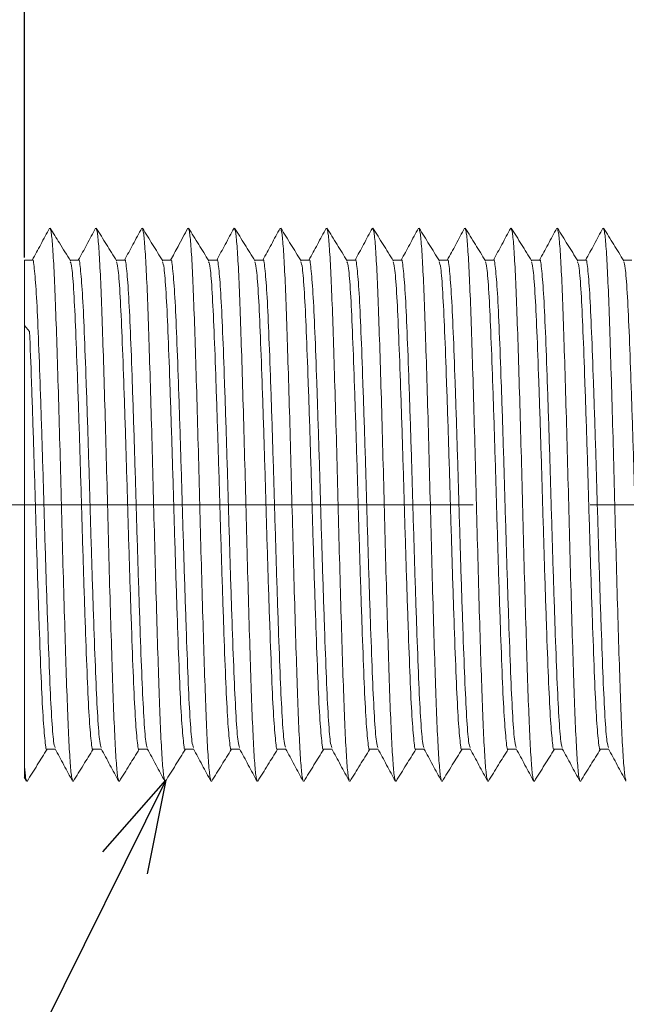
# Model space of a CAD drawing. Units: millimetres. Extents: x 18 to 277, y 94 to 190.
# Drawn here: x 67 to 80, y 106 to 127 of the extents above; entities that cross this region are included whole.
import ezdxf

# ---------------------------------------------------------------- set-up
doc = ezdxf.new("R2010")
doc.units = ezdxf.units.MM
doc.header["$PDSIZE"] = -1
doc.linetypes.add('CENTERX2', pattern=[20.32, 12.7, -2.54, 2.54, -2.54])
doc.styles.add('SLDTEXTSTYLE0', font='TXT', dxfattribs={"width": 0.7, "bigfont": 'bigfont'})
doc.styles.get("Standard").update_dxf_attribs({"font": 'txt', "bigfont": 'bigfont'})
doc.dimstyles.new('SLDDIMSTYLE1', dxfattribs={"dimtxt": 3.5, "dimasz": 2, "dimexe": 0, "dimexo": 0.0625, "dimgap": 0.875, "dimtad": 3, "dimdec": 3, "dimrnd": 1e-09, "dimzin": 12, "dimdsep": 46, "dimtxsty": 'SLDTEXTSTYLE0', "dimblk1": 'OPEN30', "dimblk2": 'OPEN30', "dimsah": 1, "dimcen": 0.09, "dimadec": 0, "dimazin": 3, "dimtfac": 1, "dimtdec": 3, "dimtmove": 0, "dimatfit": 0, "dimldrblk": 'OPEN30', "dimfxl": 1, "dimfrac": 2, "dimtolj": 1, "dimtzin": 12, "dimarcsym": 0})
doc.dimstyles.new('SLDDIMSTYLE2', dxfattribs={"dimtxt": 3.5, "dimasz": 2, "dimexe": 0, "dimexo": 0.0625, "dimgap": 0.875, "dimtad": 3, "dimdec": 1, "dimrnd": 1e-09, "dimzin": 12, "dimdsep": 46, "dimtxsty": 'SLDTEXTSTYLE0', "dimblk1": 'OPEN30', "dimblk2": 'OPEN30', "dimsah": 1, "dimcen": 0.09, "dimadec": 0, "dimazin": 3, "dimtfac": 1, "dimtofl": 0, "dimtmove": 0, "dimatfit": 3, "dimldrblk": 'OPEN30', "dimfxl": 1, "dimfrac": 2, "dimtolj": 1, "dimtzin": 12, "dimarcsym": 0})
doc.dimstyles.new('SLDDIMSTYLE4', dxfattribs={"dimtxt": 0.18, "dimasz": 2, "dimexe": 0, "dimexo": 0.0625, "dimgap": 0, "dimtad": 0, "dimtih": 1, "dimtoh": 1, "dimdec": 0, "dimrnd": 1e-09, "dimzin": 0, "dimdsep": 46, "dimtxsty": 'Standard', "dimblk1": 'OPEN30', "dimblk2": 'OPEN30', "dimsah": 1, "dimcen": 0.09, "dimadec": 0, "dimazin": 0, "dimtfac": 2, "dimtdec": 0, "dimtofl": 0, "dimtmove": 0, "dimatfit": 3, "dimldrblk": 'OPEN30', "dimfxl": 1, "dimfrac": 2, "dimtolj": 1, "dimtzin": 0, "dimarcsym": 0})

# ---------------------------------------------------------------- blocks, each defined once
blk = doc.blocks.new('_OPEN30')
at = {"color": 0, "linetype": 'ByBlock', "lineweight": -2}
for p, q in [((-1, 0.267949), (0, 0)), ((0, 0), (-1, -0.267949)), ((0, 0), (-1, 0))]:
    blk.add_line(p, q, dxfattribs=at)
blk = doc.blocks.new('_D_3')
at = {"color": 0, "lineweight": -2}
for p, q in [((79.107, 131.32), (77.107, 131.32)), ((81.107, 123.935), (81.107, 131.32)), ((81.107, 131.32), (84.107, 131.32)), ((84.107, 123.935), (84.107, 131.32)), ((86.107, 131.32), (88.107, 131.32))]:
    blk.add_line(p, q, dxfattribs=at)
at = {"layer": 'Defpoints', "color": 0}
for p in [(84.107, 131.32), (81.107, 123.872), (84.107, 123.872)]:
    blk.add_point(p, dxfattribs=at)
at = {"color": 0, "lineweight": -2, "xscale": 2, "yscale": 2, "zscale": 2}
blk.add_blockref('_OPEN30', (81.107, 131.32), dxfattribs=at)
at = {"color": 0, "lineweight": -2, "xscale": 2, "yscale": 2, "zscale": 2, "rotation": 180}
blk.add_blockref('_OPEN30', (84.107, 131.32), dxfattribs=at)
at = {"color": 0, "insert": (82.607, 135.695), "char_height": 3.5, "attachment_point": 2, "style": 'SLDTEXTSTYLE0'}
blk.add_mtext('\\A1;3', dxfattribs=at)
blk = doc.blocks.new('_D_4')
at = {"color": 0, "lineweight": -2}
for p, q in [((67.115, 121.874), (67.115, 139.297)), ((104.315, 139.297), (69.115, 139.297)), ((106.315, 121.758), (106.315, 139.297))]:
    blk.add_line(p, q, dxfattribs=at)
at = {"layer": 'Defpoints', "color": 0}
for p in [(67.115, 139.297), (67.115, 121.811), (106.315, 121.695)]:
    blk.add_point(p, dxfattribs=at)
at = {"color": 0, "lineweight": -2, "xscale": 2, "yscale": 2, "zscale": 2, "rotation": 180}
blk.add_blockref('_OPEN30', (67.115, 139.297), dxfattribs=at)
at = {"color": 0, "lineweight": -2, "xscale": 2, "yscale": 2, "zscale": 2}
blk.add_blockref('_OPEN30', (106.315, 139.297), dxfattribs=at)
at = {"color": 0, "insert": (86.511, 143.672), "char_height": 3.5, "attachment_point": 2, "style": 'SLDTEXTSTYLE0'}
blk.add_mtext('\\A1;39.2', dxfattribs=at)

msp = doc.modelspace()

# ---------------------------------------------------------------- linework, layer by layer
at = {"color": 7, "linetype": 'Continuous', "lineweight": 15}
for p, q in [((67.2886, 121.8112), (67.1149, 121.8112)), ((67.1149, 120.3947), (67.1149, 121.8112)), ((68.2886, 121.8112), (68.1069, 121.8112)), ((69.2885, 121.8112), (69.1069, 121.8112)), ((70.2886, 121.8112), (70.1069, 121.8112)), ((71.2886, 121.8112), (71.1069, 121.8112)), ((72.2885, 121.8112), (72.1069, 121.8112)), ((73.2886, 121.8112), (73.1069, 121.8112)), ((74.2886, 121.8112), (74.1069, 121.8112)), ((75.2886, 121.8112), (75.1069, 121.8112)), ((76.2886, 121.8112), (76.1069, 121.8112)), ((77.2886, 121.8112), (77.1069, 121.8112)), ((78.2886, 121.8112), (78.1069, 121.8112)), ((79.2886, 121.8112), (79.1069, 121.8112)), ((80.2885, 121.8112), (80.1069, 121.8112)), ((67.228, 120.2676), (67.1149, 120.3947)), ((67.6034, 111.2112), (67.7845, 111.2112)), ((68.6034, 111.2112), (68.7845, 111.2112)), ((69.6034, 111.2112), (69.7845, 111.2112)), ((70.6034, 111.2112), (70.7845, 111.2112)), ((71.6034, 111.2112), (71.7845, 111.2112)), ((72.6034, 111.2112), (72.7845, 111.2112)), ((73.6034, 111.2112), (73.7845, 111.2112)), ((74.6034, 111.2112), (74.7845, 111.2112)), ((75.6034, 111.2112), (75.7845, 111.2112)), ((76.6034, 111.2112), (76.7845, 111.2112)), ((77.6034, 111.2112), (77.7845, 111.2112)), ((78.6034, 111.2112), (78.7845, 111.2112)), ((79.6034, 111.2112), (79.7845, 111.2112)), ((67.1133, 110.6011), (67.1602, 110.5141))]:
    msp.add_line(p, q, dxfattribs=at)
at = {"linetype": 'CENTERX2', "lineweight": 0}
msp.add_line((117.4871, 116.5112), (66.3551, 116.5112), dxfattribs=at)
at = {"color": 7, "linetype": 'Continuous', "lineweight": 15}
for points, knots in [([(67.6605, 122.5089), (67.5971, 122.3913), (67.4718, 122.1587), (67.3465, 121.9262), (67.2845, 121.8112)], [0, 0, 0, 0, 0.5055953, 1, 1, 1, 1]), ([(68.1147, 121.7985), (68.0345, 121.9281), (67.8877, 122.1653), (67.7408, 122.4026), (67.6742, 122.5103)], [0, 0, 0, 0, 0.5461104, 1, 1, 1, 1]), ([(68.1603, 110.5347), (68.1527, 110.5527), (68.135, 110.5953), (68.1052, 110.9319), (68.073, 111.487), (68.0428, 112.2384), (68.0125, 113.1499), (67.9803, 114.1977), (67.948, 115.3354), (67.9178, 116.5105), (67.8875, 117.6857), (67.8553, 118.8235), (67.823, 119.8714), (67.7928, 120.7831), (67.7625, 121.5346), (67.7303, 122.0903), (67.7003, 122.4295), (67.6822, 122.4724), (67.6744, 122.491)], [0, 0, 0, 0, 0.0479777, 0.1129554, 0.177933, 0.2416604, 0.3053877, 0.3703654, 0.4353431, 0.4990704, 0.5627978, 0.6277754, 0.6927531, 0.7564805, 0.8202078, 0.8851855, 0.9501631, 1, 1, 1, 1]), ([(68.6605, 122.5089), (68.5971, 122.3913), (68.4718, 122.1587), (68.3465, 121.9262), (68.2845, 121.8112)], [0, 0, 0, 0, 0.5055723, 1, 1, 1, 1]), ([(69.1147, 121.7986), (69.0412, 121.9172), (68.8944, 122.1545), (68.7475, 122.3918), (68.6741, 122.5104)], [0, 0, 0, 0, 0.4999561, 1, 1, 1, 1]), ([(69.1604, 110.5343), (69.1528, 110.5524), (69.135, 110.5949), (69.1052, 110.9318), (69.073, 111.487), (69.0428, 112.2384), (69.0125, 113.1499), (68.9803, 114.1977), (68.948, 115.3354), (68.9178, 116.5105), (68.8875, 117.6857), (68.8553, 118.8235), (68.823, 119.8714), (68.7928, 120.7831), (68.7625, 121.5346), (68.7303, 122.0903), (68.7002, 122.4297), (68.6822, 122.4726), (68.6743, 122.4913)], [0, 0, 0, 0, 0.0481871, 0.113139, 0.178091, 0.2417931, 0.3054952, 0.3704472, 0.4353991, 0.4991012, 0.5628034, 0.6277553, 0.6927072, 0.7564094, 0.8201115, 0.8850634, 0.9500154, 1, 1, 1, 1]), ([(69.6602, 122.5084), (69.5969, 122.3908), (69.4716, 122.1584), (69.3464, 121.926), (69.2845, 121.8112)], [0, 0, 0, 0, 0.5059657, 1, 1, 1, 1]), ([(70.1146, 121.7987), (70.0412, 121.9173), (69.8943, 122.1546), (69.7475, 122.3919), (69.674, 122.5105)], [0, 0, 0, 0, 0.4999554, 1, 1, 1, 1]), ([(70.1603, 110.5345), (70.1527, 110.5526), (70.135, 110.5952), (70.1052, 110.9319), (70.073, 111.487), (70.0428, 112.2384), (70.0125, 113.1499), (69.9803, 114.1977), (69.948, 115.3354), (69.9178, 116.5105), (69.8875, 117.6857), (69.8553, 118.8235), (69.823, 119.8714), (69.7928, 120.7831), (69.7625, 121.5346), (69.7303, 122.0903), (69.7002, 122.4299), (69.6821, 122.4728), (69.6742, 122.4915)], [0, 0, 0, 0, 0.0480303, 0.1129845, 0.1779386, 0.2416429, 0.3053472, 0.3703013, 0.4352555, 0.4989597, 0.562664, 0.6276182, 0.6925723, 0.7562766, 0.8199809, 0.884935, 0.9498892, 1, 1, 1, 1]), ([(70.6603, 122.5085), (70.589, 122.3763), (70.4638, 122.1438), (70.3385, 121.9114), (70.2845, 121.8112)], [0, 0, 0, 0, 0.5689303, 1, 1, 1, 1]), ([(71.1146, 121.7988), (71.0412, 121.9174), (70.8943, 122.1546), (70.7474, 122.3919), (70.674, 122.5106)], [0, 0, 0, 0, 0.4999547, 1, 1, 1, 1]), ([(71.1603, 110.5344), (71.1528, 110.5525), (71.135, 110.5951), (71.1052, 110.9319), (71.073, 111.487), (71.0428, 112.2384), (71.0125, 113.1499), (70.9803, 114.1977), (70.948, 115.3354), (70.9178, 116.5105), (70.8875, 117.6857), (70.8553, 118.8235), (70.823, 119.8714), (70.7928, 120.7831), (70.7625, 121.5346), (70.7303, 122.0903), (70.7002, 122.43), (70.6821, 122.4729), (70.6742, 122.4917)], [0, 0, 0, 0, 0.0480759, 0.1130211, 0.1779663, 0.2416618, 0.3053573, 0.3703025, 0.4352477, 0.4989432, 0.5626387, 0.6275839, 0.6925291, 0.7562246, 0.8199201, 0.8848653, 0.9498105, 1, 1, 1, 1]), ([(71.6606, 122.5091), (71.5972, 122.3915), (71.4719, 122.1588), (71.3465, 121.9262), (71.2845, 121.8112)], [0, 0, 0, 0, 0.5054747, 1, 1, 1, 1]), ([(72.1146, 121.7988), (72.0411, 121.9174), (71.8943, 122.1547), (71.7474, 122.392), (71.674, 122.5106)], [0, 0, 0, 0, 0.499954, 1, 1, 1, 1]), ([(72.1601, 110.5353), (72.1526, 110.5533), (72.1349, 110.5958), (72.1052, 110.9319), (72.073, 111.487), (72.0428, 112.2384), (72.0125, 113.1499), (71.9803, 114.1977), (71.948, 115.3354), (71.9178, 116.5105), (71.8875, 117.6857), (71.8553, 118.8235), (71.823, 119.8714), (71.7928, 120.7831), (71.7625, 121.5345), (71.7303, 122.0904), (71.7002, 122.4301), (71.6821, 122.473), (71.6742, 122.4918)], [0, 0, 0, 0, 0.0476005, 0.1125745, 0.1775485, 0.2412724, 0.3049962, 0.3699702, 0.4349442, 0.498668, 0.5623918, 0.6273659, 0.6923399, 0.7560637, 0.8197875, 0.8847616, 0.9497356, 1, 1, 1, 1]), ([(72.6605, 122.509), (72.5972, 122.3914), (72.4719, 122.1588), (72.3465, 121.9262), (72.2845, 121.8112)], [0, 0, 0, 0, 0.5055554, 1, 1, 1, 1]), ([(73.1146, 121.7988), (73.0411, 121.9174), (72.8942, 122.1547), (72.7474, 122.392), (72.674, 122.5107)], [0, 0, 0, 0, 0.4999537, 1, 1, 1, 1]), ([(73.16, 110.5357), (73.1525, 110.5536), (73.1349, 110.5961), (73.1052, 110.932), (73.073, 111.487), (73.0428, 112.2384), (73.0125, 113.1499), (72.9803, 114.1977), (72.948, 115.3354), (72.9178, 116.5105), (72.8875, 117.6857), (72.8553, 118.8235), (72.823, 119.8714), (72.7928, 120.7831), (72.7625, 121.5345), (72.7303, 122.0904), (72.7002, 122.4301), (72.6821, 122.4731), (72.6742, 122.4918)], [0, 0, 0, 0, 0.0473847, 0.1123717, 0.1773587, 0.2410953, 0.3048318, 0.3698188, 0.4348058, 0.4985424, 0.5622789, 0.6272659, 0.6922529, 0.7559895, 0.819726, 0.884713, 0.9497, 1, 1, 1, 1]), ([(73.6605, 122.5089), (73.5971, 122.3913), (73.4718, 122.1587), (73.3465, 121.9262), (73.2845, 121.8112)], [0, 0, 0, 0, 0.5055817, 1, 1, 1, 1]), ([(74.1146, 121.7988), (74.0411, 121.9174), (73.8942, 122.1547), (73.7474, 122.392), (73.674, 122.5107)], [0, 0, 0, 0, 0.4999532, 1, 1, 1, 1]), ([(74.1603, 110.5344), (74.1528, 110.5525), (74.135, 110.5951), (74.1052, 110.9319), (74.073, 111.487), (74.0428, 112.2384), (74.0125, 113.1499), (73.9803, 114.1977), (73.948, 115.3354), (73.9178, 116.5105), (73.8875, 117.6857), (73.8553, 118.8235), (73.823, 119.8714), (73.7928, 120.7831), (73.7625, 121.5345), (73.7303, 122.0904), (73.7002, 122.4301), (73.6821, 122.4731), (73.6742, 122.4918)], [0, 0, 0, 0, 0.0480702, 0.1130102, 0.1779502, 0.2416406, 0.305331, 0.3702709, 0.4352109, 0.4989013, 0.5625917, 0.6275316, 0.6924716, 0.756162, 0.8198524, 0.8847924, 0.9497323, 1, 1, 1, 1]), ([(74.6604, 122.5088), (74.5971, 122.3912), (74.4718, 122.1586), (74.3464, 121.9261), (74.2845, 121.8112)], [0, 0, 0, 0, 0.5056739, 1, 1, 1, 1]), ([(75.1146, 121.7988), (75.0411, 121.9174), (74.8943, 122.1547), (74.7474, 122.392), (74.674, 122.5107)], [0, 0, 0, 0, 0.499953, 1, 1, 1, 1]), ([(75.1604, 110.5343), (75.1528, 110.5524), (75.135, 110.595), (75.1052, 110.9318), (75.073, 111.487), (75.0428, 112.2384), (75.0125, 113.1499), (74.9803, 114.1977), (74.948, 115.3354), (74.9178, 116.5105), (74.8875, 117.6857), (74.8553, 118.8235), (74.823, 119.8714), (74.7928, 120.7831), (74.7625, 121.5345), (74.7303, 122.0904), (74.7002, 122.4301), (74.6821, 122.4731), (74.6742, 122.4918)], [0, 0, 0, 0, 0.0481487, 0.1130841, 0.1780195, 0.2417054, 0.3053914, 0.3703268, 0.4352622, 0.4989481, 0.5626341, 0.6275695, 0.6925049, 0.7561909, 0.8198768, 0.8848122, 0.9497476, 1, 1, 1, 1]), ([(75.6602, 122.5083), (75.5968, 122.3907), (75.4716, 122.1583), (75.3464, 121.926), (75.2845, 121.8112)], [0, 0, 0, 0, 0.5059948, 1, 1, 1, 1]), ([(76.1146, 121.7987), (76.0412, 121.9174), (75.8943, 122.1547), (75.7474, 122.392), (75.674, 122.5106)], [0, 0, 0, 0, 0.499953, 1, 1, 1, 1]), ([(76.1603, 110.5346), (76.1527, 110.5527), (76.135, 110.5952), (76.1052, 110.9319), (76.073, 111.487), (76.0428, 112.2384), (76.0125, 113.1499), (75.9803, 114.1977), (75.948, 115.3354), (75.9178, 116.5105), (75.8875, 117.6857), (75.8553, 118.8235), (75.823, 119.8714), (75.7928, 120.7831), (75.7625, 121.5345), (75.7303, 122.0904), (75.7002, 122.4301), (75.6821, 122.473), (75.6742, 122.4917)], [0, 0, 0, 0, 0.0480041, 0.1129509, 0.1778977, 0.2415948, 0.3052919, 0.3702387, 0.4351855, 0.4988827, 0.5625798, 0.6275266, 0.6924734, 0.7561705, 0.8198676, 0.8848144, 0.9497612, 1, 1, 1, 1]), ([(76.6604, 122.5087), (76.5971, 122.3912), (76.4718, 122.1586), (76.3464, 121.9261), (76.2845, 121.8112)], [0, 0, 0, 0, 0.5056439, 1, 1, 1, 1]), ([(77.1146, 121.7987), (77.0412, 121.9174), (76.8943, 122.1546), (76.7474, 122.392), (76.674, 122.5106)], [0, 0, 0, 0, 0.4999526, 1, 1, 1, 1]), ([(77.1603, 110.5344), (77.1528, 110.5525), (77.135, 110.595), (77.1052, 110.9318), (77.073, 111.487), (77.0428, 112.2384), (77.0125, 113.1499), (76.9803, 114.1977), (76.948, 115.3354), (76.9178, 116.5105), (76.8875, 117.6857), (76.8553, 118.8235), (76.823, 119.8714), (76.7928, 120.7831), (76.7625, 121.5346), (76.7303, 122.0903), (76.7002, 122.43), (76.6821, 122.473), (76.6742, 122.4917)], [0, 0, 0, 0, 0.0481139, 0.1130551, 0.1779964, 0.2416881, 0.3053797, 0.370321, 0.4352622, 0.4989539, 0.5626455, 0.6275868, 0.692528, 0.7562197, 0.8199113, 0.8848526, 0.9497938, 1, 1, 1, 1]), ([(77.6606, 122.5091), (77.5972, 122.3915), (77.4719, 122.1588), (77.3465, 121.9262), (77.2845, 121.8112)], [0, 0, 0, 0, 0.5054778, 1, 1, 1, 1]), ([(78.1146, 121.7987), (78.0412, 121.9173), (77.8943, 122.1546), (77.7474, 122.3919), (77.674, 122.5106)], [0, 0, 0, 0, 0.4999527, 1, 1, 1, 1]), ([(78.16, 110.5355), (78.1526, 110.5535), (78.1349, 110.596), (78.1052, 110.9319), (78.073, 111.487), (78.0428, 112.2384), (78.0125, 113.1499), (77.9803, 114.1977), (77.948, 115.3354), (77.9178, 116.5105), (77.8875, 117.6857), (77.8553, 118.8235), (77.823, 119.8714), (77.7928, 120.7831), (77.7625, 121.5346), (77.7303, 122.0903), (77.7002, 122.43), (77.6821, 122.4729), (77.6742, 122.4916)], [0, 0, 0, 0, 0.0474915, 0.1124772, 0.1774629, 0.2411982, 0.3049335, 0.3699192, 0.434905, 0.4986403, 0.5623755, 0.6273613, 0.692347, 0.7560823, 0.8198176, 0.8848033, 0.9497891, 1, 1, 1, 1]), ([(78.6605, 122.5089), (78.5972, 122.3914), (78.4718, 122.1588), (78.3465, 121.9262), (78.2845, 121.8112)], [0, 0, 0, 0, 0.5055764, 1, 1, 1, 1]), ([(79.1146, 121.7987), (79.0412, 121.9173), (78.8943, 122.1546), (78.7474, 122.3919), (78.674, 122.5106)], [0, 0, 0, 0, 0.4999528, 1, 1, 1, 1]), ([(79.16, 110.5355), (79.1526, 110.5535), (79.1349, 110.596), (79.1052, 110.9319), (79.073, 111.487), (79.0428, 112.2384), (79.0125, 113.1499), (78.9803, 114.1977), (78.948, 115.3354), (78.9178, 116.5105), (78.8875, 117.6857), (78.8553, 118.8235), (78.823, 119.8714), (78.7928, 120.7831), (78.7625, 121.5346), (78.7303, 122.0903), (78.7002, 122.43), (78.6821, 122.4729), (78.6742, 122.4916)], [0, 0, 0, 0, 0.0474867, 0.1124746, 0.1774625, 0.2411999, 0.3049373, 0.3699252, 0.4349131, 0.4986505, 0.5623879, 0.6273758, 0.6923637, 0.7561011, 0.8198385, 0.8848264, 0.9498143, 1, 1, 1, 1]), ([(79.6605, 122.5089), (79.5972, 122.3913), (79.4718, 122.1588), (79.3465, 121.9262), (79.2845, 121.8112)], [0, 0, 0, 0, 0.5055545, 1, 1, 1, 1]), ([(80.1146, 121.7987), (80.0412, 121.9173), (79.8943, 122.1546), (79.7475, 122.3919), (79.674, 122.5106)], [0, 0, 0, 0, 0.4999528, 1, 1, 1, 1]), ([(80.1604, 110.5343), (80.1528, 110.5524), (80.135, 110.595), (80.1052, 110.9318), (80.073, 111.487), (80.0428, 112.2384), (80.0125, 113.1499), (79.9803, 114.1977), (79.948, 115.3354), (79.9178, 116.5105), (79.8875, 117.6857), (79.8553, 118.8235), (79.823, 119.8714), (79.7928, 120.7831), (79.7625, 121.5346), (79.7303, 122.0903), (79.7002, 122.4299), (79.6821, 122.4729), (79.6742, 122.4916)], [0, 0, 0, 0, 0.0481475, 0.1130917, 0.1780359, 0.2417305, 0.3054251, 0.3703693, 0.4353135, 0.4990081, 0.5627027, 0.6276469, 0.6925911, 0.7562857, 0.8199803, 0.8849245, 0.9498687, 1, 1, 1, 1]), ([(67.2886, 121.8097), (67.2887, 121.8102), (67.3024, 121.8696), (67.3295, 121.659), (67.3732, 121.1553), (67.4139, 120.2908), (67.4546, 119.1819), (67.4982, 117.8867), (67.5389, 116.4991), (67.5796, 115.1119), (67.6232, 113.8204), (67.6639, 112.7105), (67.7046, 111.8692), (67.7452, 111.3434), (67.7695, 111.2775), (67.7801, 111.2488)], [0, 0, 0, 0, 0.0007317, 0.0850211, 0.1707763, 0.2550656, 0.339355, 0.4251102, 0.5093996, 0.593689, 0.6794441, 0.7637335, 0.8480229, 0.9337781, 1, 1, 1, 1]), ([(68.6034, 111.2128), (68.6032, 111.2123), (68.5895, 111.1528), (68.5624, 111.3635), (68.5187, 111.8673), (68.478, 112.7318), (68.4373, 113.8408), (68.3937, 115.136), (68.353, 116.5237), (68.3123, 117.9109), (68.2687, 119.2023), (68.228, 120.312), (68.1873, 121.1537), (68.1464, 121.6825), (68.1217, 121.7485), (68.1108, 121.7778)], [0, 0, 0, 0, 0.0007522, 0.0848702, 0.170451, 0.2545689, 0.3386869, 0.4242677, 0.5083856, 0.5925036, 0.6780843, 0.7622023, 0.8463203, 0.931901, 1, 1, 1, 1]), ([(68.2886, 121.8097), (68.2887, 121.8102), (68.3024, 121.8696), (68.3295, 121.659), (68.3732, 121.1553), (68.4139, 120.2908), (68.4546, 119.1819), (68.4982, 117.8867), (68.5389, 116.4991), (68.5796, 115.1119), (68.6232, 113.8204), (68.6639, 112.7105), (68.7046, 111.8692), (68.7452, 111.3432), (68.7696, 111.2773), (68.7802, 111.2485)], [0, 0, 0, 0, 0.0007316, 0.0850095, 0.1707529, 0.2550307, 0.3393086, 0.425052, 0.5093299, 0.5936077, 0.6793511, 0.763629, 0.8479068, 0.9336503, 1, 1, 1, 1]), ([(69.6034, 111.2128), (69.6032, 111.2123), (69.5895, 111.1528), (69.5624, 111.3635), (69.5187, 111.8673), (69.478, 112.7318), (69.4373, 113.8408), (69.3937, 115.136), (69.353, 116.5237), (69.3123, 117.9109), (69.2687, 119.2023), (69.228, 120.312), (69.1873, 121.1538), (69.1464, 121.6827), (69.1217, 121.7488), (69.1107, 121.7781)], [0, 0, 0, 0, 0.0007521, 0.0848584, 0.1704273, 0.2545336, 0.3386399, 0.4242088, 0.5083151, 0.5924213, 0.6779902, 0.7620965, 0.8462028, 0.9317717, 1, 1, 1, 1]), ([(69.2885, 121.8097), (69.2887, 121.8102), (69.3024, 121.8696), (69.3295, 121.659), (69.3732, 121.1553), (69.4139, 120.2908), (69.4546, 119.1819), (69.4982, 117.8867), (69.5389, 116.4991), (69.5796, 115.1119), (69.6232, 113.8204), (69.6639, 112.7105), (69.7046, 111.8692), (69.7452, 111.3434), (69.7695, 111.2776), (69.7801, 111.2489)], [0, 0, 0, 0, 0.0007317, 0.0850229, 0.1707799, 0.2550711, 0.3393623, 0.4251193, 0.5094104, 0.5937016, 0.6794586, 0.7637498, 0.848041, 0.933798, 1, 1, 1, 1]), ([(70.6034, 111.2128), (70.6032, 111.2123), (70.5895, 111.1528), (70.5624, 111.3635), (70.5187, 111.8673), (70.478, 112.7318), (70.4373, 113.8408), (70.3937, 115.136), (70.353, 116.5237), (70.3123, 117.9109), (70.2687, 119.2023), (70.228, 120.312), (70.1873, 121.1538), (70.1463, 121.6829), (70.1216, 121.749), (70.1107, 121.7783)], [0, 0, 0, 0, 0.0007521, 0.08485, 0.1704104, 0.2545083, 0.3386062, 0.4241666, 0.5082646, 0.5923625, 0.6779229, 0.7620208, 0.8461187, 0.9316791, 1, 1, 1, 1]), ([(70.2886, 121.8097), (70.2887, 121.8102), (70.3024, 121.8696), (70.3295, 121.659), (70.3732, 121.1553), (70.4139, 120.2908), (70.4546, 119.1819), (70.4982, 117.8867), (70.5389, 116.4991), (70.5796, 115.1119), (70.6232, 113.8204), (70.6639, 112.7105), (70.7046, 111.8692), (70.7452, 111.3433), (70.7695, 111.2774), (70.7802, 111.2486)], [0, 0, 0, 0, 0.0007316, 0.085014, 0.170762, 0.2550444, 0.3393268, 0.4250748, 0.5093571, 0.5936395, 0.6793875, 0.7636699, 0.8479522, 0.9337003, 1, 1, 1, 1]), ([(71.6034, 111.2128), (71.6032, 111.2123), (71.5895, 111.1528), (71.5624, 111.3635), (71.5187, 111.8673), (71.478, 112.7318), (71.4373, 113.8408), (71.3937, 115.136), (71.353, 116.5237), (71.3123, 117.9109), (71.2687, 119.2023), (71.228, 120.312), (71.1873, 121.1538), (71.1463, 121.683), (71.1216, 121.7491), (71.1106, 121.7784)], [0, 0, 0, 0, 0.000752, 0.0848446, 0.1703994, 0.254492, 0.3385845, 0.4241394, 0.5082319, 0.5923245, 0.6778793, 0.7619719, 0.8460644, 0.9316193, 1, 1, 1, 1]), ([(71.2886, 121.8097), (71.2887, 121.8102), (71.3024, 121.8696), (71.3295, 121.659), (71.3732, 121.1553), (71.4139, 120.2908), (71.4546, 119.1819), (71.4982, 117.8867), (71.5389, 116.4991), (71.5796, 115.1119), (71.6232, 113.8204), (71.6639, 112.7105), (71.7046, 111.8692), (71.7451, 111.3441), (71.7694, 111.2783), (71.7799, 111.2497)], [0, 0, 0, 0, 0.000732, 0.085057, 0.1708484, 0.2551733, 0.3394983, 0.4252897, 0.5096147, 0.5939396, 0.679731, 0.764056, 0.848381, 0.9341724, 1, 1, 1, 1]), ([(72.6034, 111.2128), (72.6032, 111.2123), (72.5895, 111.1528), (72.5624, 111.3635), (72.5187, 111.8673), (72.478, 112.7318), (72.4373, 113.8408), (72.3937, 115.136), (72.353, 116.5237), (72.3123, 117.9109), (72.2687, 119.2023), (72.228, 120.312), (72.1873, 121.1538), (72.1463, 121.683), (72.1216, 121.7491), (72.1106, 121.7785)], [0, 0, 0, 0, 0.000752, 0.0848416, 0.1703935, 0.2544831, 0.3385727, 0.4241246, 0.5082142, 0.5923037, 0.6778556, 0.7619452, 0.8460348, 0.9315867, 1, 1, 1, 1]), ([(72.2885, 121.8097), (72.2887, 121.8102), (72.3024, 121.8696), (72.3295, 121.659), (72.3732, 121.1553), (72.4139, 120.2908), (72.4546, 119.1819), (72.4982, 117.8867), (72.5389, 116.4991), (72.5796, 115.1119), (72.6232, 113.8204), (72.6639, 112.7105), (72.7046, 111.8693), (72.7451, 111.3444), (72.7693, 111.2786), (72.7798, 111.2501)], [0, 0, 0, 0, 0.0007321, 0.0850716, 0.1708777, 0.2552171, 0.3395565, 0.4253626, 0.509702, 0.5940414, 0.6798475, 0.764187, 0.8485264, 0.9343325, 1, 1, 1, 1]), ([(73.6034, 111.2128), (73.6032, 111.2123), (73.5895, 111.1528), (73.5624, 111.3635), (73.5187, 111.8673), (73.478, 112.7318), (73.4373, 113.8408), (73.3937, 115.136), (73.353, 116.5237), (73.3123, 117.9109), (73.2687, 119.2023), (73.228, 120.312), (73.1873, 121.1538), (73.1463, 121.6831), (73.1216, 121.7492), (73.1106, 121.7785)], [0, 0, 0, 0, 0.000752, 0.0848406, 0.1703915, 0.2544802, 0.3385688, 0.4241197, 0.5082083, 0.592297, 0.6778479, 0.7619365, 0.8460251, 0.931576, 1, 1, 1, 1]), ([(73.2886, 121.8097), (73.2887, 121.8102), (73.3024, 121.8696), (73.3295, 121.659), (73.3732, 121.1553), (73.4139, 120.2908), (73.4546, 119.1819), (73.4982, 117.8867), (73.5389, 116.4991), (73.5796, 115.1119), (73.6232, 113.8204), (73.6639, 112.7105), (73.7046, 111.8692), (73.7452, 111.3432), (73.7696, 111.2774), (73.7802, 111.2486)], [0, 0, 0, 0, 0.0007316, 0.0850133, 0.1707606, 0.2550422, 0.3393239, 0.4250712, 0.5093528, 0.5936344, 0.6793817, 0.7636634, 0.847945, 0.9336923, 1, 1, 1, 1]), ([(74.6034, 111.2128), (74.6032, 111.2123), (74.5895, 111.1528), (74.5624, 111.3635), (74.5187, 111.8673), (74.478, 112.7318), (74.4373, 113.8408), (74.3937, 115.136), (74.353, 116.5237), (74.3123, 117.9109), (74.2687, 119.2023), (74.228, 120.312), (74.1873, 121.1538), (74.1463, 121.683), (74.1216, 121.7491), (74.1106, 121.7785)], [0, 0, 0, 0, 0.000752, 0.0848412, 0.1703926, 0.2544818, 0.338571, 0.4241224, 0.5082116, 0.5923008, 0.6778522, 0.7619414, 0.8460306, 0.931582, 1, 1, 1, 1]), ([(74.2886, 121.8097), (74.2887, 121.8102), (74.3024, 121.8696), (74.3295, 121.659), (74.3732, 121.1553), (74.4139, 120.2908), (74.4546, 119.1819), (74.4982, 117.8867), (74.5389, 116.4991), (74.5796, 115.1119), (74.6232, 113.8204), (74.6639, 112.7105), (74.7046, 111.8692), (74.7452, 111.3432), (74.7696, 111.2773), (74.7802, 111.2486)], [0, 0, 0, 0, 0.0007316, 0.0850122, 0.1707585, 0.2550391, 0.3393197, 0.4250659, 0.5093466, 0.5936272, 0.6793734, 0.763654, 0.8479346, 0.9336809, 1, 1, 1, 1]), ([(75.6034, 111.2128), (75.6032, 111.2123), (75.5895, 111.1528), (75.5624, 111.3635), (75.5187, 111.8673), (75.478, 112.7318), (75.4373, 113.8408), (75.3937, 115.136), (75.353, 116.5237), (75.3123, 117.9109), (75.2687, 119.2023), (75.228, 120.312), (75.1873, 121.1538), (75.1463, 121.683), (75.1216, 121.7491), (75.1106, 121.7785)], [0, 0, 0, 0, 0.000752, 0.0848428, 0.1703959, 0.2544866, 0.3385774, 0.4241305, 0.5082213, 0.5923121, 0.6778651, 0.7619559, 0.8460467, 0.9315998, 1, 1, 1, 1]), ([(75.2886, 121.8097), (75.2887, 121.8102), (75.3024, 121.8696), (75.3295, 121.659), (75.3732, 121.1553), (75.4139, 120.2908), (75.4546, 119.1819), (75.4982, 117.8867), (75.5389, 116.4991), (75.5796, 115.1119), (75.6232, 113.8204), (75.6639, 112.7105), (75.7046, 111.8692), (75.7452, 111.3435), (75.7695, 111.2776), (75.7801, 111.2489)], [0, 0, 0, 0, 0.0007317, 0.085024, 0.170782, 0.2550743, 0.3393665, 0.4251245, 0.5094168, 0.593709, 0.6794671, 0.7637593, 0.8480515, 0.9338096, 1, 1, 1, 1]), ([(76.6034, 111.2128), (76.6032, 111.2123), (76.5895, 111.1528), (76.5624, 111.3635), (76.5187, 111.8673), (76.478, 112.7318), (76.4373, 113.8408), (76.3937, 115.136), (76.353, 116.5237), (76.3123, 117.9109), (76.2687, 119.2023), (76.228, 120.312), (76.1873, 121.1538), (76.1463, 121.683), (76.1216, 121.7491), (76.1106, 121.7784)], [0, 0, 0, 0, 0.000752, 0.084845, 0.1704004, 0.2544934, 0.3385865, 0.4241418, 0.5082349, 0.5923279, 0.6778833, 0.7619763, 0.8460693, 0.9316247, 1, 1, 1, 1]), ([(76.2886, 121.8097), (76.2887, 121.8102), (76.3024, 121.8696), (76.3295, 121.659), (76.3732, 121.1553), (76.4139, 120.2908), (76.4546, 119.1819), (76.4982, 117.8867), (76.5389, 116.4991), (76.5796, 115.1119), (76.6232, 113.8204), (76.6639, 112.7105), (76.7046, 111.8692), (76.7452, 111.3432), (76.7696, 111.2773), (76.7802, 111.2485)], [0, 0, 0, 0, 0.0007316, 0.0850096, 0.1707533, 0.2550313, 0.3393094, 0.425053, 0.509331, 0.5936091, 0.6793527, 0.7636307, 0.8479088, 0.9336524, 1, 1, 1, 1]), ([(77.6034, 111.2128), (77.6032, 111.2123), (77.5895, 111.1528), (77.5624, 111.3635), (77.5187, 111.8673), (77.478, 112.7318), (77.4373, 113.8408), (77.3937, 115.136), (77.353, 116.5237), (77.3123, 117.9109), (77.2687, 119.2023), (77.228, 120.312), (77.1873, 121.1538), (77.1463, 121.6829), (77.1216, 121.749), (77.1107, 121.7784)], [0, 0, 0, 0, 0.000752, 0.0848476, 0.1704055, 0.254501, 0.3385965, 0.4241545, 0.50825, 0.5923455, 0.6779034, 0.7619989, 0.8460945, 0.9316524, 1, 1, 1, 1]), ([(77.2886, 121.8097), (77.2887, 121.8102), (77.3024, 121.8696), (77.3295, 121.659), (77.3732, 121.1553), (77.4139, 120.2908), (77.4546, 119.1819), (77.4982, 117.8867), (77.5389, 116.4991), (77.5796, 115.1119), (77.6232, 113.8204), (77.6639, 112.7105), (77.7046, 111.8693), (77.7451, 111.3443), (77.7693, 111.2785), (77.7799, 111.2499)], [0, 0, 0, 0, 0.0007321, 0.0850667, 0.1708679, 0.2552025, 0.3395371, 0.4253382, 0.5096728, 0.5940074, 0.6798086, 0.7641432, 0.8484778, 0.9342789, 1, 1, 1, 1]), ([(78.6034, 111.2128), (78.6032, 111.2123), (78.5895, 111.1528), (78.5624, 111.3635), (78.5187, 111.8673), (78.478, 112.7318), (78.4373, 113.8408), (78.3937, 115.136), (78.353, 116.5237), (78.3123, 117.9109), (78.2687, 119.2023), (78.228, 120.312), (78.1873, 121.1538), (78.1463, 121.6829), (78.1216, 121.749), (78.1107, 121.7783)], [0, 0, 0, 0, 0.0007521, 0.08485, 0.1704104, 0.2545083, 0.3386062, 0.4241666, 0.5082645, 0.5923624, 0.6779228, 0.7620207, 0.8461186, 0.931679, 1, 1, 1, 1]), ([(78.2886, 121.8097), (78.2887, 121.8102), (78.3024, 121.8696), (78.3295, 121.659), (78.3732, 121.1553), (78.4139, 120.2908), (78.4546, 119.1819), (78.4982, 117.8867), (78.5389, 116.4991), (78.5796, 115.1119), (78.6232, 113.8204), (78.6639, 112.7105), (78.7046, 111.8693), (78.7451, 111.3442), (78.7694, 111.2784), (78.7799, 111.2498)], [0, 0, 0, 0, 0.000732, 0.0850609, 0.1708562, 0.255185, 0.3395139, 0.4253092, 0.509638, 0.5939668, 0.6797621, 0.764091, 0.8484198, 0.9342151, 1, 1, 1, 1]), ([(79.6034, 111.2128), (79.6032, 111.2123), (79.5895, 111.1528), (79.5624, 111.3635), (79.5187, 111.8673), (79.478, 112.7318), (79.4373, 113.8408), (79.3937, 115.136), (79.353, 116.5237), (79.3123, 117.9109), (79.2687, 119.2023), (79.228, 120.312), (79.1873, 121.1538), (79.1464, 121.6828), (79.1217, 121.7489), (79.1107, 121.7782)], [0, 0, 0, 0, 0.0007521, 0.084852, 0.1704144, 0.2545143, 0.3386142, 0.4241766, 0.5082765, 0.5923765, 0.6779388, 0.7620388, 0.8461387, 0.9317011, 1, 1, 1, 1]), ([(79.2886, 121.8097), (79.2887, 121.8102), (79.3024, 121.8696), (79.3295, 121.659), (79.3732, 121.1553), (79.4139, 120.2908), (79.4546, 119.1819), (79.4982, 117.8867), (79.5389, 116.4991), (79.5796, 115.1119), (79.6232, 113.8204), (79.6639, 112.7105), (79.7046, 111.8692), (79.7452, 111.3432), (79.7696, 111.2773), (79.7802, 111.2485)], [0, 0, 0, 0, 0.0007316, 0.085009, 0.1707519, 0.2550293, 0.3393067, 0.4250497, 0.5093271, 0.5936044, 0.6793474, 0.7636248, 0.8479022, 0.9336451, 1, 1, 1, 1]), ([(80.6034, 111.2128), (81.021, 111.2356), (81.7854, 111.2773), (81.4655, 111.879), (81.4921, 112.7287), (81.4334, 113.8416), (81.3947, 115.1358), (81.3527, 116.5238), (81.3124, 117.9108), (81.2687, 119.2028), (81.228, 120.3103), (81.1873, 121.1604), (81.1437, 121.693), (81.103, 121.8714), (81.0623, 121.6866), (81.0187, 121.1478), (80.978, 120.2925), (80.9373, 119.1811), (80.8937, 117.8865), (80.853, 116.4987), (80.8123, 115.1116), (80.7687, 113.8196), (80.728, 112.7121), (80.6873, 111.862), (80.6437, 111.3294), (80.603, 111.151), (80.5623, 111.3359), (80.5187, 111.8746), (80.478, 112.7299), (80.4373, 113.8413), (80.3937, 115.1359), (80.353, 116.5237), (80.3123, 117.9109), (80.2687, 119.2023), (80.228, 120.312), (80.1873, 121.1538), (80.1464, 121.6828), (80.1217, 121.7489), (80.1107, 121.7782)], [0, 0, 0, 0, 0.0338092, 0.0618782, 0.0894674, 0.1170566, 0.1451256, 0.1727148, 0.200304, 0.228373, 0.2559622, 0.2835514, 0.3116204, 0.3392096, 0.3667988, 0.3948677, 0.422457, 0.4500462, 0.4781151, 0.5057043, 0.5332935, 0.5613625, 0.5889517, 0.6165409, 0.6446099, 0.6721991, 0.6997883, 0.7278573, 0.7554465, 0.7830357, 0.8111047, 0.8386939, 0.8662831, 0.8943521, 0.9219413, 0.9495305, 0.9775994, 1, 1, 1, 1]), ([(67.1149, 120.3947), (67.1149, 120.1812), (67.1149, 119.7542), (67.1149, 118.9948), (67.1149, 118.1707), (67.1149, 117.2838), (67.1149, 116.3569), (67.1149, 115.4088), (67.1149, 114.4774), (67.1149, 113.5832), (67.1149, 112.7612), (67.1149, 112.0302), (67.1149, 111.4186), (67.1149, 111.0422), (67.1149, 110.8772), (67.1149, 110.8376)], [0, 0, 0, 0, 0.077633, 0.1552658, 0.232899, 0.3105322, 0.3913294, 0.4721455, 0.5546381, 0.6371307, 0.7208921, 0.804667, 0.8889808, 0.9732945, 1, 1, 1, 1]), ([(67.6034, 111.2128), (67.6032, 111.2123), (67.5895, 111.1528), (67.5624, 111.3635), (67.5187, 111.8673), (67.478, 112.7318), (67.4373, 113.8408), (67.3937, 115.1358), (67.353, 116.5245), (67.3123, 117.9077), (67.2687, 119.2145), (67.2415, 119.9186), (67.228, 120.2676)], [0, 0, 0, 0, 0.0009869, 0.1113487, 0.2236296, 0.3339913, 0.444353, 0.5566339, 0.6669956, 0.7773574, 0.8896383, 1, 1, 1, 1]), ([(67.174, 110.5118), (67.2475, 110.6305), (67.3917, 110.8636), (67.536, 111.0967), (67.6069, 111.2112)], [0, 0, 0, 0, 0.5090004, 1, 1, 1, 1]), ([(67.7803, 111.2189), (67.8437, 111.1014), (67.9704, 110.8663), (68.0971, 110.6311), (68.1605, 110.5136)], [0, 0, 0, 0, 0.4999462, 1, 1, 1, 1]), ([(68.174, 110.5118), (68.2475, 110.6305), (68.3917, 110.8636), (68.536, 111.0967), (68.6069, 111.2112)], [0, 0, 0, 0, 0.5089829, 1, 1, 1, 1]), ([(68.7804, 111.2188), (68.8438, 111.1012), (68.9705, 110.8661), (69.0972, 110.6309), (69.1606, 110.5134)], [0, 0, 0, 0, 0.4999426, 1, 1, 1, 1]), ([(69.174, 110.5118), (69.2474, 110.6305), (69.3917, 110.8636), (69.536, 111.0967), (69.6069, 111.2112)], [0, 0, 0, 0, 0.5089563, 1, 1, 1, 1]), ([(69.7803, 111.2189), (69.8437, 111.1014), (69.9704, 110.8662), (70.0972, 110.6311), (70.1605, 110.5135)], [0, 0, 0, 0, 0.4999425, 1, 1, 1, 1]), ([(70.174, 110.5118), (70.2474, 110.6304), (70.3917, 110.8636), (70.536, 111.0967), (70.6069, 111.2112)], [0, 0, 0, 0, 0.5089202, 1, 1, 1, 1]), ([(70.7804, 111.2188), (70.8437, 111.1013), (70.9705, 110.8662), (71.0972, 110.631), (71.1605, 110.5134)], [0, 0, 0, 0, 0.4999451, 1, 1, 1, 1]), ([(71.174, 110.5118), (71.2474, 110.6305), (71.3917, 110.8636), (71.536, 111.0967), (71.6069, 111.2112)], [0, 0, 0, 0, 0.5089474, 1, 1, 1, 1]), ([(71.7801, 111.2193), (71.8435, 111.1017), (71.9702, 110.8666), (72.0969, 110.6315), (72.1603, 110.5139)], [0, 0, 0, 0, 0.4999444, 1, 1, 1, 1]), ([(72.1741, 110.5119), (72.2475, 110.6305), (72.3917, 110.8637), (72.536, 111.0968), (72.6069, 111.2112)], [0, 0, 0, 0, 0.5090146, 1, 1, 1, 1]), ([(72.7801, 111.2194), (72.8434, 111.1019), (72.9702, 110.8668), (73.0968, 110.6317), (73.1602, 110.5141)], [0, 0, 0, 0, 0.4999469, 1, 1, 1, 1]), ([(73.1741, 110.512), (73.2475, 110.6306), (73.3918, 110.8637), (73.5361, 111.0968), (73.6069, 111.2112)], [0, 0, 0, 0, 0.5090826, 1, 1, 1, 1]), ([(73.7804, 111.2188), (73.8437, 111.1013), (73.9705, 110.8662), (74.0972, 110.631), (74.1605, 110.5134)], [0, 0, 0, 0, 0.4999455, 1, 1, 1, 1]), ([(74.1742, 110.5121), (74.2476, 110.6307), (74.3918, 110.8638), (74.5361, 111.0968), (74.6069, 111.2112)], [0, 0, 0, 0, 0.5091487, 1, 1, 1, 1]), ([(74.7804, 111.2188), (74.8438, 111.1013), (74.9705, 110.8661), (75.0972, 110.631), (75.1606, 110.5134)], [0, 0, 0, 0, 0.4999424, 1, 1, 1, 1]), ([(75.1742, 110.5121), (75.2476, 110.6308), (75.3918, 110.8638), (75.5361, 111.0968), (75.6069, 111.2112)], [0, 0, 0, 0, 0.5092088, 1, 1, 1, 1]), ([(75.7803, 111.2189), (75.8437, 111.1014), (75.9704, 110.8662), (76.0971, 110.6311), (76.1605, 110.5135)], [0, 0, 0, 0, 0.499943, 1, 1, 1, 1]), ([(76.1743, 110.5122), (76.2477, 110.6309), (76.3919, 110.8639), (76.5361, 111.0969), (76.6069, 111.2112)], [0, 0, 0, 0, 0.5092601, 1, 1, 1, 1]), ([(76.7804, 111.2188), (76.8438, 111.1012), (76.9705, 110.8661), (77.0972, 110.631), (77.1606, 110.5134)], [0, 0, 0, 0, 0.4999454, 1, 1, 1, 1]), ([(77.1743, 110.5123), (77.2477, 110.6309), (77.3919, 110.8639), (77.5361, 111.0969), (77.6069, 111.2112)], [0, 0, 0, 0, 0.5092985, 1, 1, 1, 1]), ([(77.7801, 111.2194), (77.8434, 111.1018), (77.9702, 110.8667), (78.0969, 110.6316), (78.1602, 110.514)], [0, 0, 0, 0, 0.4999447, 1, 1, 1, 1]), ([(78.1743, 110.5123), (78.2477, 110.631), (78.3919, 110.864), (78.5361, 111.0969), (78.6069, 111.2112)], [0, 0, 0, 0, 0.5093196, 1, 1, 1, 1]), ([(78.7801, 111.2193), (78.8435, 111.1018), (78.9702, 110.8667), (79.0969, 110.6316), (79.1602, 110.514)], [0, 0, 0, 0, 0.4999474, 1, 1, 1, 1]), ([(79.1743, 110.5123), (79.2477, 110.631), (79.3919, 110.864), (79.5361, 111.0969), (79.6069, 111.2112)], [0, 0, 0, 0, 0.509319, 1, 1, 1, 1]), ([(79.7804, 111.2188), (79.8438, 111.1012), (79.9705, 110.8661), (80.0972, 110.631), (80.1606, 110.5134)], [0, 0, 0, 0, 0.499944, 1, 1, 1, 1]), ([(67.1149, 110.8376), (67.1149, 110.7667), (67.1149, 110.628), (67.1149, 110.6105), (67.1149, 110.6019)], [0, 0, 0, 0, 0.5108271, 1, 1, 1, 1]), ([(67.16, 110.5314), (67.1541, 110.5427), (67.1395, 110.5705), (67.1241, 110.7381), (67.1149, 110.8376)], [0, 0, 0, 0, 0.4064243, 1, 1, 1, 1])]:
    msp.add_open_spline(points, degree=3, knots=knots, dxfattribs=at)

# ---------------------------------------------------------------- dimensions: what is measured, and where the dimension line sits
for base, p1, p2, dimstyle, picture, middle in [((67.1149, 139.297), (106.3149, 121.6952), (67.1149, 121.8112), 'SLDDIMSTYLE2', '_D_4', (86.5107, 139.297)), ((84.107, 131.3201), (81.107, 123.8724), (84.107, 123.8724), 'SLDDIMSTYLE1', '_D_3', (82.607, 131.3201))]:
    dim = msp.add_linear_dim(base=base, p1=p1, p2=p2, dimstyle=dimstyle)
    dim.commit()
    dim.dimension.update_dxf_attribs({"geometry": picture, "text_midpoint": middle, "dimtype": 160})

# ---------------------------------------------------------------- leaders
msp.add_leader([(70.1827, 110.5352), (61.8167, 93.6682), (47.4244, 93.6682)], dimstyle='SLDDIMSTYLE4')

doc.saveas('drawing.dxf')
